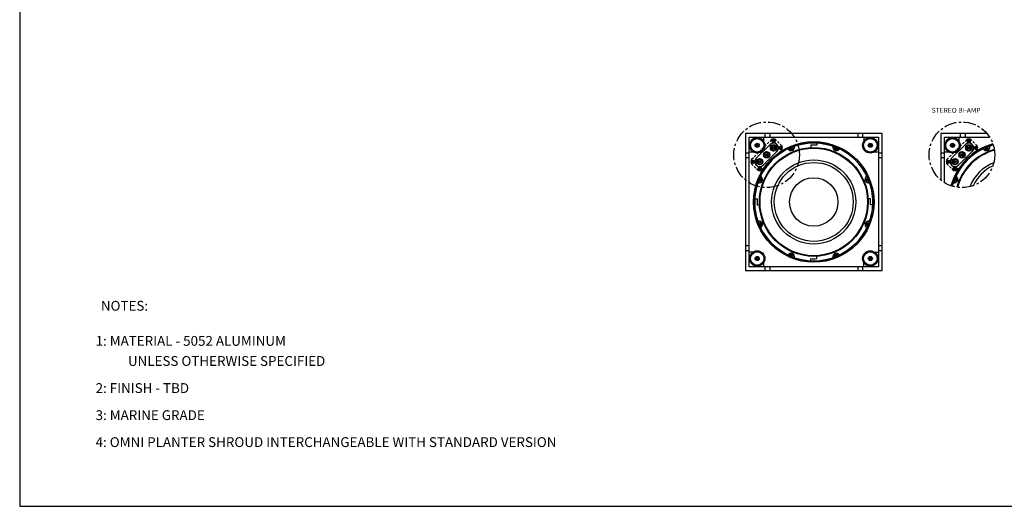
# Model space of a CAD drawing. Units: inches. Extents: x 0 to 200, y 25 to 150.
# Drawn here: x 0 to 101, y 25 to 75 of the extents above; entities that cross this region are included whole.
import ezdxf

# ---------------------------------------------------------------- set-up
doc = ezdxf.new("R2010")
doc.units = ezdxf.units.IN
doc.header["$MEASUREMENT"] = 0
for name, pattern in [('CENTER', [2, 1.25, -0.25, 0.25, -0.25]), ('HIDDEN', [0.375, 0.25, -0.125]), ('SLD-Solid', [0])]:
    doc.linetypes.add(name, pattern=pattern)
for name, color, linetype in [('BTXT', 1, 'Continuous'), ('DIM', 4, 'Continuous'), ('FEET', 6, 'Continuous'), ('GLAND', 140, 'Continuous'), ('HOUSING', 7, 'Continuous'), ('SCREW', 253, 'Continuous'), ('TERMINAL PLATE', 100, 'Continuous'), ('WOOFER', 6, 'Continuous')]:
    doc.layers.add(name, color=color, linetype=linetype)
doc.styles.add('A', font='ROMAND.SHX')
doc.styles.add('DUPLEX', font='SIMPLEX.SHX')
doc.styles.add('ITALIC', font='ITALIC.shx')

# ---------------------------------------------------------------- blocks, each defined once
blk = doc.blocks.new('8-32 PHIL FLAT')
at = {"layer": 'SCREW'}
for p, q in [((-0.1, 0.02), (-0.1, 0.02)), ((-0.06, 0.02), (-0.1, 0.02)), ((-0.03, 0.03), (-0.06, 0.02)), ((-0.02, 0.06), (-0.03, 0.03)), ((-0.02, 0.1), (-0.02, 0.06)), ((-0.02, 0.1), (-0.02, 0.1)), ((0.02, 0.06), (0.02, 0.1)), ((0.02, 0.1), (0.02, 0.1)), ((0.03, 0.03), (0.02, 0.06)), ((0.06, 0.02), (0.03, 0.03)), ((0.1, 0.02), (0.06, 0.02)), ((0.1, 0.02), (0.1, 0.02)), ((-0.1, -0.02), (-0.1, -0.02)), ((-0.1, -0.02), (-0.06, -0.02)), ((-0.06, -0.02), (-0.03, -0.03)), ((-0.03, -0.03), (-0.02, -0.06)), ((-0.02, -0.06), (-0.02, -0.1)), ((-0.02, -0.1), (-0.02, -0.1)), ((0.02, -0.06), (0.03, -0.03)), ((0.02, -0.1), (0.02, -0.06)), ((0.02, -0.1), (0.02, -0.1)), ((0.03, -0.03), (0.06, -0.02)), ((0.06, -0.02), (0.1, -0.02)), ((0.1, -0.02), (0.1, -0.02))]:
    blk.add_line(p, q, dxfattribs=at)
blk.add_circle((0, 0), 0.156, dxfattribs=at)
for radius, start, end in [(0.104, 168.463, 191.537), (0.101, 168.6604, 191.3396), (0.104, 78.463, 101.537), (0.101, 78.6604, 101.3396), (0.104, 348.463, 11.537), (0.101, 348.6604, 11.3396), (0.104, 258.463, 281.537), (0.101, 258.6604, 281.3396)]:
    blk.add_arc((0, 0), radius, start, end, dxfattribs=at)
for points in [[(-0.1, 0.02), (-0.09, 0.02), (-0.07, 0.02), (-0.06, 0.02)], [(-0.02, 0.06), (-0.02, 0.07), (-0.02, 0.09), (-0.02, 0.1)], [(0.02, 0.1), (0.02, 0.09), (0.02, 0.07), (0.02, 0.06)], [(0.06, 0.02), (0.07, 0.02), (0.09, 0.02), (0.1, 0.02)], [(-0.06, -0.02), (-0.07, -0.02), (-0.09, -0.02), (-0.1, -0.02)], [(-0.02, -0.1), (-0.02, -0.09), (-0.02, -0.07), (-0.02, -0.06)], [(0.02, -0.06), (0.02, -0.07), (0.02, -0.09), (0.02, -0.1)], [(0.1, -0.02), (0.09, -0.02), (0.07, -0.02), (0.06, -0.02)]]:
    blk.add_open_spline(points, degree=3, dxfattribs=at)
for points in [[(-0.06, 0.02), (-0.06, 0.02), (-0.05, 0.02), (-0.04, 0.02), (-0.03, 0.02), (-0.03, 0.03)], [(-0.03, 0.03), (-0.02, 0.03), (-0.02, 0.04), (-0.02, 0.05), (-0.02, 0.06), (-0.02, 0.06)], [(0.02, 0.06), (0.02, 0.06), (0.02, 0.05), (0.02, 0.04), (0.02, 0.03), (0.03, 0.03)], [(0.03, 0.03), (0.03, 0.02), (0.04, 0.02), (0.05, 0.02), (0.06, 0.02), (0.06, 0.02)], [(-0.03, -0.03), (-0.03, -0.02), (-0.04, -0.02), (-0.05, -0.02), (-0.06, -0.02), (-0.06, -0.02)], [(-0.02, -0.06), (-0.02, -0.06), (-0.02, -0.05), (-0.02, -0.04), (-0.02, -0.03), (-0.03, -0.03)], [(0.03, -0.03), (0.02, -0.03), (0.02, -0.04), (0.02, -0.05), (0.02, -0.06), (0.02, -0.06)], [(0.06, -0.02), (0.06, -0.02), (0.05, -0.02), (0.04, -0.02), (0.03, -0.02), (0.03, -0.03)]]:
    blk.add_open_spline(points, degree=3, knots=[0, 0, 0, 0, 0.5, 0.5, 1, 1, 1, 1], dxfattribs=at)
blk = doc.blocks.new('8-32 SOCKET CAP')
at = {"layer": 'SCREW', "linetype": 'SLD-Solid', "lineweight": 15}
blk.add_circle((0, 0), 0.135, dxfattribs=at)
for start, end in [(120, 180), (180, 240), (60, 120), (0, 60), (300, 0), (240, 300)]:
    blk.add_arc((0, 0), 0.0812, start, end, dxfattribs=at)
for points, knots in [([(-0.04, 0.07), (-0.04, 0.06), (-0.05, 0.06), (-0.05, 0.05), (-0.05, 0.05), (-0.06, 0.04), (-0.06, 0.04), (-0.06, 0.03), (-0.07, 0.02), (-0.07, 0.01), (-0.08, 0.01), (-0.08, 0)], [0, 0, 0, 0, 0.25, 0.25, 0.375, 0.375, 0.5, 0.5, 0.75, 0.75, 1, 1, 1, 1]), ([(-0.08, 0), (-0.08, -0.01), (-0.07, -0.01), (-0.07, -0.02), (-0.07, -0.02), (-0.06, -0.03), (-0.06, -0.03), (-0.06, -0.04), (-0.05, -0.05), (-0.05, -0.06), (-0.04, -0.06), (-0.04, -0.07)], [0, 0, 0, 0, 0.25, 0.25, 0.375, 0.375, 0.5, 0.5, 0.75, 0.75, 1, 1, 1, 1]), ([(0.04, 0.07), (0.03, 0.07), (0.03, 0.07), (0.01, 0.07), (0.01, 0.07), (-0.01, 0.07), (-0.01, 0.07), (-0.03, 0.07), (-0.03, 0.07), (-0.04, 0.07)], [0, 0, 0, 0, 0.25, 0.25, 0.5, 0.5, 0.75, 0.75, 1, 1, 1, 1]), ([(0.08, 0), (0.08, 0.01), (0.07, 0.01), (0.07, 0.02), (0.07, 0.02), (0.06, 0.03), (0.06, 0.03), (0.06, 0.04), (0.05, 0.05), (0.05, 0.06), (0.04, 0.06), (0.04, 0.07)], [0, 0, 0, 0, 0.25, 0.25, 0.375, 0.375, 0.5, 0.5, 0.75, 0.75, 1, 1, 1, 1]), ([(0.04, -0.07), (0.04, -0.06), (0.05, -0.06), (0.05, -0.05), (0.05, -0.05), (0.06, -0.04), (0.06, -0.04), (0.06, -0.03), (0.07, -0.02), (0.07, -0.01), (0.08, -0.01), (0.08, 0)], [0, 0, 0, 0, 0.25, 0.25, 0.375, 0.375, 0.5, 0.5, 0.75, 0.75, 1, 1, 1, 1]), ([(0.04, -0.07), (0.03, -0.07), (0.03, -0.07), (0.01, -0.07), (0.01, -0.07), (-0.01, -0.07), (-0.01, -0.07), (-0.03, -0.07), (-0.03, -0.07), (-0.04, -0.07)], [0, 0, 0, 0, 0.25, 0.25, 0.5, 0.5, 0.75, 0.75, 1, 1, 1, 1])]:
    blk.add_open_spline(points, degree=3, knots=knots, dxfattribs=at)
blk = doc.blocks.new('DRV.12.001')
at = {"layer": 'WOOFER'}
for p, q in [((-0.31, 5.8), (-0.31, 5.56)), ((0.31, 6.04), (0.31, 5.8)), ((-6.04, 0.31), (-5.8, 0.31)), ((5.8, 0.31), (5.56, 0.31)), ((-5.8, -0.31), (-5.56, -0.31)), ((6.04, -0.31), (5.8, -0.31)), ((-0.31, -6.04), (-0.31, -5.8)), ((0.31, -5.8), (0.31, -5.56))]:
    blk.add_line(p, q, dxfattribs=at)
for centre, radius in [((0, 0), 6.17), ((0, 0), 6.05), ((0, 0), 5.57), ((0, 0), 5.5), ((-2.24, 5.41), 0.124), ((2.24, 5.41), 0.124), ((0, 0), 4.31), ((0, 0), 4.04), ((-5.41, 2.24), 0.124), ((0, 0), 2.48), ((5.41, 2.24), 0.124), ((-5.41, -2.24), 0.124), ((5.41, -2.24), 0.124), ((-2.24, -5.41), 0.124), ((2.24, -5.41), 0.124)]:
    blk.add_circle(centre, radius, dxfattribs=at)
for centre, radius, start, end in [((0, 0), 6.05, 116.0031, 153.9969), ((-2.33, 5.63), 0.374, 211.353, 13.647), ((0, 0), 5.96, 115.3376, 115.8334), ((-2.3, 5.55), 0.3, 212.312, 258.212), ((-2.3, 5.55), 0.3, 326.788, 12.688), ((0, 0), 5.96, 109.1666, 109.6624), ((0, 0), 6.05, 87.1083, 108.9969), ((0, 0), 5.81, 86.983, 93.017), ((0, 0), 6.05, 71.0031, 87.0965), ((2.33, 5.63), 0.374, 166.353, 328.647), ((0, 0), 5.96, 70.3376, 70.8334), ((2.3, 5.55), 0.3, 167.312, 327.688), ((0, 0), 5.96, 64.1666, 64.6624), ((0, 0), 6.05, 26.0031, 63.9969), ((-5.63, 2.33), 0.374, 256.353, 58.647), ((0, 0), 6.02, 154.0267, 160.9733), ((-5.55, 2.3), 0.3, 257.312, 303.212), ((0, 0), 5.96, 154.1666, 154.6624), ((-5.55, 2.3), 0.3, 11.788, 57.688), ((5.63, 2.33), 0.374, 121.353, 283.647), ((5.55, 2.3), 0.3, 122.312, 168.212), ((0, 0), 5.96, 25.3376, 25.8334), ((5.55, 2.3), 0.3, 236.788, 282.688), ((0, 0), 6.05, 161.0031, 177.0965), ((0, 0), 5.96, 160.3376, 160.8334), ((0, 0), 5.96, 19.1666, 19.6624), ((0, 0), 6.05, 357.1083, 18.9969), ((0, 0), 6.05, 177.1083, 198.9969), ((0, 0), 5.81, 176.983, 183.017), ((0, 0), 5.81, 356.983, 3.017), ((0, 0), 6.05, 341.0031, 357.0965), ((-5.63, -2.33), 0.374, 301.353, 103.647), ((0, 0), 6.02, 199.0267, 205.9733), ((0, 0), 5.96, 199.1666, 199.6624), ((-5.55, -2.3), 0.3, 56.788, 102.688), ((5.63, -2.33), 0.374, 76.353, 238.647), ((5.55, -2.3), 0.3, 77.312, 123.212), ((0, 0), 5.96, 340.3376, 340.8334), ((0, 0), 6.05, 206.0031, 243.9969), ((-5.55, -2.3), 0.3, 302.312, 348.212), ((0, 0), 5.96, 205.3376, 205.8334), ((0, 0), 6.05, 296.0031, 333.9969), ((5.55, -2.3), 0.3, 191.788, 237.688), ((0, 0), 5.96, 334.1666, 334.6624), ((-2.33, -5.63), 0.374, 346.353, 148.647), ((0, 0), 5.96, 244.1666, 244.6624), ((-2.3, -5.55), 0.3, 101.788, 147.688), ((-2.3, -5.55), 0.3, 347.312, 33.212), ((0, 0), 5.96, 250.3376, 250.8334), ((0, 0), 6.05, 251.0031, 267.0965), ((0, 0), 6.05, 267.1083, 288.9969), ((0, 0), 5.81, 266.983, 273.017), ((2.33, -5.63), 0.374, 31.353, 193.647), ((0, 0), 5.96, 289.1666, 289.6624), ((2.3, -5.55), 0.3, 146.788, 192.688), ((2.3, -5.55), 0.3, 32.312, 78.212), ((0, 0), 5.96, 295.3376, 295.8334)]:
    blk.add_arc(centre, radius, start, end, dxfattribs=at)

msp = doc.modelspace()

# ---------------------------------------------------------------- linework, layer by layer
msp.add_lwpolyline([(199.549, 150), (0, 150), (0, 25), (199.549, 25)], close=True)
at = {"layer": 'DIM', "linetype": 'CENTER'}
for centre in [(76.4922, 60.97), (96.4922, 60.97)]:
    msp.add_circle(centre, 3.3609, dxfattribs=at)
at = {"layer": 'FEET'}
for centre, radius in [((75.5266, 61.9357), 0.79), ((75.5266, 61.9357), 0.6895), ((87.1066, 61.9357), 0.79), ((87.1066, 61.9357), 0.6895), ((95.5266, 61.9357), 0.79), ((95.5266, 61.9357), 0.6895), ((75.5266, 61.9357), 0.2125), ((75.5266, 61.9357), 0.125), ((87.1066, 61.9357), 0.2125), ((87.1066, 61.9357), 0.125), ((95.5266, 61.9357), 0.2125), ((95.5266, 61.9357), 0.125), ((75.5266, 50.3557), 0.79), ((75.5266, 50.3557), 0.6895), ((75.5266, 50.3557), 0.2125), ((75.5266, 50.3557), 0.125), ((87.1066, 50.3557), 0.79), ((87.1066, 50.3557), 0.6895), ((87.1066, 50.3557), 0.2125), ((87.1066, 50.3557), 0.125)]:
    msp.add_circle(centre, radius, dxfattribs=at)
at = {"layer": 'GLAND'}
for p, q in [((76.9179, 61.8396), (77.1994, 62.0021)), ((76.9179, 61.5146), (76.9179, 61.8396)), ((77.1994, 61.3521), (76.9179, 61.5146)), ((77.1994, 62.0021), (77.4808, 61.8396)), ((77.4808, 61.5146), (77.1994, 61.3521)), ((77.4808, 61.8396), (77.4808, 61.5146)), ((96.9179, 61.8396), (97.1994, 62.0021)), ((96.9179, 61.5146), (96.9179, 61.8396)), ((97.1994, 61.3521), (96.9179, 61.5146)), ((97.1994, 62.0021), (97.4808, 61.8396)), ((97.4808, 61.5146), (97.1994, 61.3521)), ((97.4808, 61.8396), (97.4808, 61.5146)), ((75.5037, 60.4254), (75.7851, 60.5879)), ((75.7851, 60.5879), (76.0666, 60.4254)), ((76.2108, 61.1325), (76.4922, 61.295)), ((76.2108, 60.8075), (76.2108, 61.1325)), ((76.4922, 60.645), (76.2108, 60.8075)), ((76.4922, 61.295), (76.7737, 61.1325)), ((76.7737, 60.8075), (76.4922, 60.645)), ((76.7737, 61.1325), (76.7737, 60.8075)), ((95.5037, 60.4254), (95.7851, 60.5879)), ((95.7851, 60.5879), (96.0666, 60.4254)), ((96.2108, 61.1325), (96.4922, 61.295)), ((96.2108, 60.8075), (96.2108, 61.1325)), ((96.4922, 60.645), (96.2108, 60.8075)), ((96.4922, 61.295), (96.7737, 61.1325)), ((96.7737, 60.8075), (96.4922, 60.645)), ((96.7737, 61.1325), (96.7737, 60.8075)), ((75.5037, 60.1004), (75.5037, 60.4254)), ((75.7851, 59.9379), (75.5037, 60.1004)), ((76.0666, 60.1004), (75.7851, 59.9379)), ((76.0666, 60.4254), (76.0666, 60.1004)), ((95.5037, 60.1004), (95.5037, 60.4254)), ((95.7851, 59.9379), (95.5037, 60.1004)), ((96.0666, 60.1004), (95.7851, 59.9379)), ((96.0666, 60.4254), (96.0666, 60.1004))]:
    msp.add_line(p, q, dxfattribs=at)
for centre, radius in [((77.1994, 61.6771), 0.325), ((77.1994, 61.6771), 0.2815), ((77.1994, 61.6771), 0.13), ((77.1994, 61.6771), 0.0825), ((97.1994, 61.6771), 0.325), ((97.1994, 61.6771), 0.2815), ((97.1994, 61.6771), 0.13), ((97.1994, 61.6771), 0.0825), ((75.7851, 60.2629), 0.325), ((75.7851, 60.2629), 0.2815), ((76.4922, 60.97), 0.325), ((76.4922, 60.97), 0.2815), ((76.4922, 60.97), 0.13), ((76.4922, 60.97), 0.0825), ((95.7851, 60.2629), 0.325), ((95.7851, 60.2629), 0.2815), ((96.4922, 60.97), 0.325), ((96.4922, 60.97), 0.2815), ((96.4922, 60.97), 0.13), ((96.4922, 60.97), 0.0825), ((75.7851, 60.2629), 0.13), ((75.7851, 60.2629), 0.0825), ((95.7851, 60.2629), 0.13), ((95.7851, 60.2629), 0.0825)]:
    msp.add_circle(centre, radius, dxfattribs=at)
at = {"layer": 'HOUSING'}
for p, q in [((76.3166, 63.1457), (76.3166, 62.7707)), ((76.8166, 63.1457), (76.8166, 62.7707)), ((85.8166, 63.1457), (85.8166, 62.7707)), ((86.3166, 63.1457), (86.3166, 62.7707)), ((96.3166, 63.1457), (96.3166, 62.7707)), ((96.8166, 63.1457), (96.8166, 62.7707)), ((74.6916, 61.1457), (74.3166, 61.1457)), ((74.6916, 60.6457), (74.3166, 60.6457)), ((88.3166, 61.1457), (87.9416, 61.1457)), ((88.3166, 60.6457), (87.9416, 60.6457)), ((94.6916, 61.1457), (94.3166, 61.1457)), ((94.6916, 60.6457), (94.3166, 60.6457)), ((74.6916, 51.6457), (74.3166, 51.6457)), ((88.3166, 51.6457), (87.9416, 51.6457)), ((74.6916, 51.1457), (74.3166, 51.1457)), ((88.3166, 51.1457), (87.9416, 51.1457)), ((76.3166, 49.5207), (76.3166, 49.1457)), ((76.8166, 49.5207), (76.8166, 49.1457)), ((85.8166, 49.5207), (85.8166, 49.1457)), ((86.3166, 49.5207), (86.3166, 49.1457))]:
    msp.add_line(p, q, dxfattribs=at)
for points in [[(88.3166, 63.1457), (74.3166, 63.1457), (74.3166, 49.1457), (88.3166, 49.1457)], [(74.6916, 49.5207), (74.6916, 62.7707), (87.9416, 62.7707), (87.9416, 49.5207)]]:
    msp.add_lwpolyline(points, close=True, dxfattribs=at)
for points in [[(76.1916, 62.3621), (76.1916, 62.7707)], [(86.4416, 62.7707), (86.4416, 62.3621)], [(99.0539, 63.1457), (94.3166, 63.1457), (94.3166, 58.4084)], [(94.6916, 58.1322), (94.6916, 62.7707), (99.33, 62.7707)], [(96.1916, 62.3621), (96.1916, 62.7707)], [(74.6916, 61.2707), (75.1001, 61.2707)], [(87.5331, 61.2707), (87.9416, 61.2707)], [(94.6916, 61.2707), (95.1001, 61.2707)], [(75.1001, 51.0207), (74.6916, 51.0207)], [(87.5331, 51.0207), (87.9416, 51.0207)], [(76.1916, 49.5207), (76.1916, 49.9292)], [(86.4416, 49.5207), (86.4416, 49.9292)]]:
    msp.add_lwpolyline(points, dxfattribs=at)
for points in [[(75.4316, 60.6165, 0.99999993), (76.1387, 59.9094), (77.5529, 61.3236, 0.9999996), (76.8458, 62.0307)], [(95.4316, 60.6165, 0.99999993), (96.1387, 59.9094), (97.5529, 61.3236, 0.9999996), (96.8458, 62.0307)]]:
    msp.add_lwpolyline(points, format="xyb", close=True, dxfattribs=at)
for centre, radius in [((77.1994, 62.3842), 0.175), ((97.1994, 62.3842), 0.175), ((75.5266, 61.9357), 0.068), ((81.3166, 56.1457), 5.55), ((77.1994, 62.3842), 0.0885), ((77.9065, 61.6771), 0.175), ((77.9065, 61.6771), 0.0885), ((79.077, 61.5526), 0.068), ((83.5562, 61.5526), 0.068), ((87.1066, 61.9357), 0.068), ((95.5266, 61.9357), 0.068), ((97.1994, 62.3842), 0.0885), ((97.9065, 61.6771), 0.175), ((97.9065, 61.6771), 0.0885), ((99.077, 61.5526), 0.068), ((75.078, 60.2629), 0.175), ((75.078, 60.2629), 0.0885), ((75.7851, 59.5558), 0.175), ((75.7851, 59.5558), 0.0885), ((95.078, 60.2629), 0.175), ((95.078, 60.2629), 0.0885), ((95.7851, 59.5558), 0.175), ((95.7851, 59.5558), 0.0885), ((75.9097, 58.3853), 0.068), ((86.7235, 58.3853), 0.068), ((95.9097, 58.3853), 0.068), ((75.9097, 53.9061), 0.068), ((86.7235, 53.9061), 0.068), ((75.5266, 50.3557), 0.068), ((79.077, 50.7388), 0.068), ((83.5562, 50.7388), 0.068), ((87.1066, 50.3557), 0.068)]:
    msp.add_circle(centre, radius, dxfattribs=at)
msp.add_arc((101.3166, 56.1457), 5.55, 105.719652, 164.280348, dxfattribs=at)
at = {"layer": 'TERMINAL PLATE', "linetype": 'HIDDEN'}
for points in [[(78.0466, 61.4637, 0.19891237), (78.0832, 61.5521), (78.0832, 61.8021, 0.19891237), (78.0466, 61.8905), (77.4127, 62.5244, 0.19891237), (77.3244, 62.561), (77.0744, 62.561, 0.19891237), (76.986, 62.5244), (74.9379, 60.4763, 0.19891237), (74.9013, 60.3879), (74.9013, 60.1379, 0.19891237), (74.9379, 60.0495), (75.5718, 59.4157, 0.19891237), (75.6601, 59.379), (75.9101, 59.379, 0.19891237), (75.9985, 59.4157)], [(98.0466, 61.4637, 0.19891237), (98.0832, 61.5521), (98.0832, 61.8021, 0.19891237), (98.0466, 61.8905), (97.4127, 62.5244, 0.19891237), (97.3244, 62.561), (97.0744, 62.561, 0.19891237), (96.986, 62.5244), (94.9379, 60.4763, 0.19891237), (94.9013, 60.3879), (94.9013, 60.1379, 0.19891237), (94.9379, 60.0495), (95.5718, 59.4157, 0.19891237), (95.6601, 59.379), (95.9101, 59.379, 0.19891237), (95.9985, 59.4157)]]:
    msp.add_lwpolyline(points, format="xyb", close=True, dxfattribs=at)
at = {"layer": 'TERMINAL PLATE'}
for centre, radius in [((77.1994, 61.6771), 0.2625), ((77.1994, 62.3842), 0.068), ((77.9065, 61.6771), 0.068), ((97.1994, 61.6771), 0.2625), ((97.1994, 62.3842), 0.068), ((97.9065, 61.6771), 0.068), ((75.7851, 60.2629), 0.2625), ((76.4922, 60.97), 0.2625), ((95.7851, 60.2629), 0.2625), ((96.4922, 60.97), 0.2625), ((75.078, 60.2629), 0.068), ((75.7851, 59.5558), 0.068), ((95.078, 60.2629), 0.068), ((95.7851, 59.5558), 0.068)]:
    msp.add_circle(centre, radius, dxfattribs=at)
at = {"layer": 'WOOFER'}
for centre in [(99.0762, 61.5544), (95.9079, 58.386)]:
    msp.add_circle(centre, 0.124, dxfattribs=at)
for centre, radius, start, end in [((101.3166, 56.1457), 6.1713, 105.563848, 164.436152), ((101.3166, 56.1457), 6.0532, 105.50711, 164.49289), ((101.3166, 56.1457), 6.0482, 116.003079, 153.996921), ((101.3166, 56.1457), 5.5709, 105.69454, 164.30546), ((98.9843, 61.7762), 0.374, 211.35298, 13.64702), ((101.3166, 56.1457), 5.9646, 115.337585, 115.833442), ((99.0173, 61.6966), 0.2997, 212.312015, 258.212011), ((99.0173, 61.6966), 0.2997, 326.787989, 12.687985), ((101.3166, 56.1457), 5.9646, 109.166558, 109.662415), ((101.3166, 56.1457), 6.0482, 105.505553, 108.996921), ((101.3166, 56.1457), 5.5, 105.786211, 164.213789), ((101.3166, 56.1457), 4.311, 111.237442, 158.762558), ((101.3166, 56.1457), 4.0354, 114.382749, 155.617251), ((95.686, 58.4779), 0.374, 256.35298, 58.64702), ((101.3166, 56.1457), 6.0236, 154.026698, 160.973302), ((101.3166, 56.1457), 5.9646, 154.166558, 154.662415), ((95.7656, 58.445), 0.2997, 11.787989, 57.687985), ((101.3166, 56.1457), 6.0482, 161.003079, 164.494447), ((101.3166, 56.1457), 5.9646, 160.337585, 160.833442), ((95.7656, 58.445), 0.2997, 257.312015, 303.212011)]:
    msp.add_arc(centre, radius, start, end, dxfattribs=at)

# ---------------------------------------------------------------- block references
at = {"layer": 'SCREW'}
for name, p in [('8-32 PHIL FLAT', (77.1994, 62.3842)), ('8-32 PHIL FLAT', (97.1994, 62.3842)), ('8-32 SOCKET CAP', (75.5266, 61.9357)), ('8-32 PHIL FLAT', (77.9065, 61.6771)), ('8-32 PHIL FLAT', (79.077, 61.5526)), ('8-32 PHIL FLAT', (83.5562, 61.5526)), ('8-32 SOCKET CAP', (87.1066, 61.9357)), ('8-32 SOCKET CAP', (95.5266, 61.9357)), ('8-32 PHIL FLAT', (97.9065, 61.6771)), ('8-32 PHIL FLAT', (99.077, 61.5526)), ('8-32 PHIL FLAT', (75.078, 60.2629)), ('8-32 PHIL FLAT', (75.7851, 59.5558)), ('8-32 PHIL FLAT', (95.078, 60.2629)), ('8-32 PHIL FLAT', (95.7851, 59.5558)), ('8-32 PHIL FLAT', (75.9097, 58.3853)), ('8-32 PHIL FLAT', (86.7235, 58.3853)), ('8-32 PHIL FLAT', (95.9097, 58.3853)), ('8-32 PHIL FLAT', (75.9097, 53.9061)), ('8-32 PHIL FLAT', (86.7235, 53.9061)), ('8-32 SOCKET CAP', (75.5266, 50.3557)), ('8-32 PHIL FLAT', (79.077, 50.7388)), ('8-32 PHIL FLAT', (83.5562, 50.7388)), ('8-32 SOCKET CAP', (87.1066, 50.3557))]:
    msp.add_blockref(name, p, dxfattribs=at)
at = {"layer": 'WOOFER'}
msp.add_blockref('DRV.12.001', (81.3166, 56.1457), dxfattribs=at)

# ---------------------------------------------------------------- texts
at = {"layer": 'BTXT', "style": 'ITALIC'}
for s, p in [('1: MATERIAL - 5052 ALUMINUM', (7.7747, 41.4255)), ('UNLESS OTHERWISE SPECIFIED', (11.0886, 39.3694)), ('2: FINISH - TBD', (7.7747, 36.5958)), ('3: MARINE GRADE', (7.7747, 33.8241)), ('4: OMNI PLANTER SHROUD INTERCHANGEABLE WITH STANDARD VERSION', (7.7747, 31.0651))]:
    msp.add_text(s, height=1.005025, dxfattribs=at).set_placement(p)
at = {"layer": 'BTXT', "insert": (93.3944, 65.7743), "char_height": 0.5, "attachment_point": 1, "style": 'A'}
msp.add_mtext_dynamic_manual_height_columns('STEREO BI-AMP', width=6.323651, gutter_width=2.5, heights=[0], dxfattribs=at)
at = {"layer": 'DIM', "style": 'DUPLEX'}
msp.add_text('%%UNOTES:%%U', height=1.005025, dxfattribs=at).set_placement((8.3124, 45.0173))

doc.saveas('drawing.dxf')
